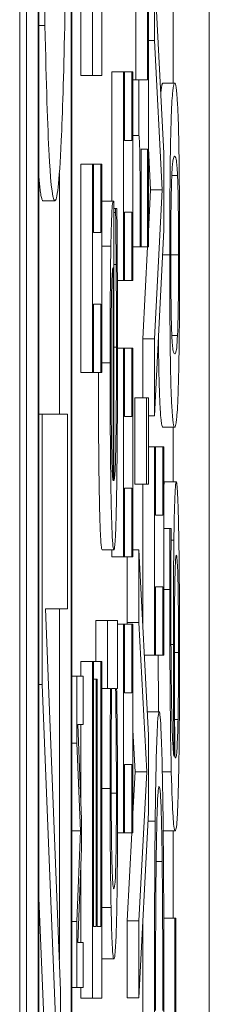
# Model space of a CAD drawing. Units: inches. Extents: x 0.5 to 49.8, y 0.5 to 38.3.
# Drawn here: x 27 to 27, y 21 to 21.1 of the extents above; entities that cross this region are included whole.
import ezdxf

# ---------------------------------------------------------------- set-up
doc = ezdxf.new("R2010")
doc.units = ezdxf.units.IN
doc.header["$LTSCALE"] = 4.571429
doc.header["$MEASUREMENT"] = 0
doc.layers.add('Visible (ANSI)', color=7, linetype='Continuous', lineweight=5)
doc.layers.add('Visible Narrow (ANSI)', color=7, linetype='Continuous', lineweight=5)

msp = doc.modelspace()

# ---------------------------------------------------------------- linework, layer by layer
at = {"layer": 'Visible (ANSI)'}
for p, q in [((27.014483, 22.666951), (27.014483, 19.666951)), ((27.015048, 20.316645), (27.015048, 22.620076)), ((27.016048, 22.620076), (27.016048, 20.316645)), ((27.018928, 20.316645), (27.018928, 22.620076)), ((27.016116, 20.320552), (27.016116, 22.61617)), ((27.01886, 22.61617), (27.01886, 20.320552)), ((27.027572, 21.045167), (27.027572, 21.057694)), ((27.01968, 21.045813), (27.01968, 21.054499)), ((27.02068, 21.054499), (27.02068, 21.045813)), ((27.02677, 21.039178), (27.025967, 21.055021)), ((27.025967, 21.055021), (27.025967, 21.048795)), ((27.024366, 21.04544), (27.024366, 21.053604)), ((27.025366, 21.053604), (27.025366, 21.04544)), ((27.025448, 21.031163), (27.025448, 21.053604)), ((27.021483, 21.045813), (27.021483, 21.051517)), ((27.016116, 21.050087), (27.016633, 21.050087)), ((27.025448, 21.048795), (27.025967, 21.048795)), ((27.025967, 21.048795), (27.026634, 21.036047)), ((27.022323, 21.035077), (27.022323, 21.046111)), ((27.022323, 21.046111), (27.023323, 21.046111)), ((27.023405, 21.046111), (27.023323, 21.046111)), ((27.023323, 21.046111), (27.023323, 21.028293)), ((27.023405, 21.046111), (27.024044, 21.046111)), ((27.023405, 21.040259), (27.023405, 21.046111)), ((27.024126, 21.046111), (27.024044, 21.046111)), ((27.024044, 21.046111), (27.024044, 21.040259)), ((27.024126, 21.028293), (27.024126, 21.046111)), ((27.01968, 21.045813), (27.02068, 21.045813)), ((27.02068, 21.045813), (27.021483, 21.045813)), ((27.024126, 21.04544), (27.024643, 21.04544)), ((27.025366, 21.04544), (27.024643, 21.04544)), ((27.024643, 21.04544), (27.024643, 21.040669)), ((27.02669, 21.045167), (27.02769, 21.045167)), ((27.024044, 21.040259), (27.023405, 21.040259)), ((27.024126, 21.040669), (27.024643, 21.040669)), ((27.024828, 21.031163), (27.024828, 21.039513)), ((27.024828, 21.039513), (27.025366, 21.039513)), ((27.025366, 21.039513), (27.025366, 21.031163)), ((27.025634, 21.036047), (27.025448, 21.039602)), ((27.02677, 21.03258), (27.02677, 21.039178)), ((27.01968, 21.020427), (27.01968, 21.038246)), ((27.01968, 21.038246), (27.02068, 21.038246)), ((27.020762, 21.038246), (27.02068, 21.038246)), ((27.02068, 21.038246), (27.02068, 21.020427)), ((27.020762, 21.038246), (27.021401, 21.038246)), ((27.020762, 21.032393), (27.020762, 21.038246)), ((27.021483, 21.038246), (27.021401, 21.038246)), ((27.021401, 21.038246), (27.021401, 21.032393)), ((27.021483, 21.020427), (27.021483, 21.038246)), ((27.01786, 21.016861), (27.01786, 21.037442)), ((27.025448, 21.032491), (27.025634, 21.036047)), ((27.025634, 21.036047), (27.026634, 21.036047)), ((27.026634, 21.036047), (27.025967, 21.023298)), ((27.016474, 21.035095), (27.017474, 21.035095)), ((27.021483, 21.035077), (27.022458, 21.035077)), ((27.022514, 21.035077), (27.022458, 21.035077)), ((27.022514, 21.011183), (27.022514, 21.035077)), ((27.022514, 21.034444), (27.022657, 21.034444)), ((27.022767, 21.034444), (27.022657, 21.034444)), ((27.022657, 21.034444), (27.022657, 21.034108)), ((27.022514, 21.034108), (27.022657, 21.034108)), ((27.023405, 21.028293), (27.023405, 21.034145)), ((27.023405, 21.034145), (27.024044, 21.034145)), ((27.024044, 21.034145), (27.024044, 21.028293)), ((27.025967, 21.016737), (27.02677, 21.03258)), ((27.021401, 21.032393), (27.020762, 21.032393)), ((27.024126, 21.031163), (27.024754, 21.031163)), ((27.024754, 21.031163), (27.024828, 21.031163)), ((27.024828, 21.031163), (27.025366, 21.031163)), ((27.024967, 21.023298), (27.025379, 21.031163)), ((27.025366, 21.031163), (27.025448, 21.031163)), ((27.022436, 21.029411), (27.022436, 21.011183)), ((27.022514, 21.029672), (27.022703, 21.029672)), ((27.022805, 21.028293), (27.023323, 21.028293)), ((27.023323, 21.028293), (27.023405, 21.028293)), ((27.023405, 21.028293), (27.024044, 21.028293)), ((27.024044, 21.028293), (27.024126, 21.028293)), ((27.020762, 21.020427), (27.020762, 21.02628)), ((27.020762, 21.02628), (27.021401, 21.02628)), ((27.021401, 21.02628), (27.021401, 21.020427)), ((27.024967, 21.018265), (27.024967, 21.023298)), ((27.024967, 21.023298), (27.025967, 21.023298)), ((27.025967, 21.023298), (27.025967, 21.016737)), ((27.022818, 21.022515), (27.023323, 21.022515)), ((27.023405, 21.022515), (27.023323, 21.022515)), ((27.023323, 21.022515), (27.023323, 21.004696)), ((27.023405, 21.016662), (27.023405, 21.022515)), ((27.023405, 21.022515), (27.024044, 21.022515)), ((27.024126, 21.022515), (27.024044, 21.022515)), ((27.024044, 21.022515), (27.024044, 21.016662)), ((27.024126, 21.004696), (27.024126, 21.022515)), ((27.01968, 21.020427), (27.02068, 21.020427)), ((27.02068, 21.020427), (27.020762, 21.020427)), ((27.020762, 21.020427), (27.021401, 21.020427)), ((27.021401, 21.020427), (27.021483, 21.020427)), ((27.024295, 21.010884), (27.024295, 21.018265)), ((27.024295, 21.018265), (27.025294, 21.018265)), ((27.025448, 21.018265), (27.025294, 21.018265)), ((27.025294, 21.018265), (27.025294, 21.010884)), ((27.025448, 21.010884), (27.025448, 21.018265)), ((27.016116, 21.016861), (27.016383, 21.016861)), ((27.018565, 21.016861), (27.016383, 21.016861)), ((27.016383, 21.016861), (27.016383, 20.993766)), ((27.018565, 21.000249), (27.018565, 21.016861)), ((27.024044, 21.016662), (27.023405, 21.016662)), ((27.025448, 21.016737), (27.025967, 21.016737)), ((27.026691, 21.015755), (27.027691, 21.015755)), ((27.027572, 21.011096), (27.027572, 21.015755)), ((27.025448, 21.01409), (27.025967, 21.01409)), ((27.026049, 21.01409), (27.025967, 21.01409)), ((27.025967, 21.01409), (27.025967, 20.996272)), ((27.026049, 21.008238), (27.026049, 21.01409)), ((27.026049, 21.01409), (27.026688, 21.01409)), ((27.02677, 21.01409), (27.026688, 21.01409)), ((27.026688, 21.01409), (27.026688, 21.008238)), ((27.02677, 20.996272), (27.02677, 21.01409)), ((27.024295, 21.010884), (27.025294, 21.010884)), ((27.024967, 20.998939), (27.024967, 21.010884)), ((27.025294, 21.010884), (27.025448, 21.010884)), ((27.026831, 21.011096), (27.027831, 21.011096)), ((27.023405, 21.004696), (27.023405, 21.010549)), ((27.023405, 21.010549), (27.024044, 21.010549)), ((27.024044, 21.010549), (27.024044, 21.004696)), ((27.026688, 21.008238), (27.026049, 21.008238)), ((27.02677, 21.007107), (27.027285, 21.007107)), ((27.027388, 21.007107), (27.027285, 21.007107)), ((27.027388, 21.006846), (27.027388, 21.007107)), ((27.021507, 21.005293), (27.022506, 21.005293)), ((27.022323, 21.004696), (27.022323, 21.005293)), ((27.024126, 21.005293), (27.024645, 21.005293)), ((27.025448, 20.98945), (27.024645, 21.005293)), ((27.024645, 21.005293), (27.024645, 20.999068)), ((27.022323, 21.004696), (27.023323, 21.004696)), ((27.023323, 21.004696), (27.023405, 21.004696)), ((27.023405, 21.004696), (27.024044, 21.004696)), ((27.023645, 20.999068), (27.023645, 21.004696)), ((27.024044, 21.004696), (27.024126, 21.004696)), ((27.026049, 20.996272), (27.026049, 21.002124)), ((27.026049, 21.002124), (27.026688, 21.002124)), ((27.026688, 21.002124), (27.026688, 20.996272)), ((27.017964, 20.967631), (27.016686, 21.000249)), ((27.016686, 21.000249), (27.018565, 21.000249)), ((27.01786, 20.970286), (27.01786, 21.000249)), ((27.020966, 20.99575), (27.020966, 20.999254)), ((27.020966, 20.999254), (27.021966, 20.999254)), ((27.022804, 20.999254), (27.021966, 20.999254)), ((27.021966, 20.999254), (27.021966, 20.993439)), ((27.022804, 20.993439), (27.022804, 20.999254)), ((27.022804, 20.998919), (27.023323, 20.998919)), ((27.023405, 20.998919), (27.023323, 20.998919)), ((27.023323, 20.998919), (27.023323, 20.9811)), ((27.023405, 20.998919), (27.024044, 20.998919)), ((27.023405, 20.993066), (27.023405, 20.998919)), ((27.023653, 20.998919), (27.023645, 20.999068)), ((27.023645, 20.999068), (27.024645, 20.999068)), ((27.024126, 20.998919), (27.024044, 20.998919)), ((27.024044, 20.998919), (27.024044, 20.993066)), ((27.024126, 20.9811), (27.024126, 20.998919)), ((27.024645, 20.999068), (27.025312, 20.986319)), ((27.01968, 20.994477), (27.01968, 20.99575)), ((27.01968, 20.99575), (27.02068, 20.99575)), ((27.02068, 20.99575), (27.02068, 20.966972)), ((27.020775, 20.99575), (27.02068, 20.99575)), ((27.020775, 20.973085), (27.020775, 20.99575)), ((27.020775, 20.99575), (27.021388, 20.99575)), ((27.021483, 20.99575), (27.021388, 20.99575)), ((27.021388, 20.99575), (27.021388, 20.973085)), ((27.021483, 20.966972), (27.021483, 20.99575)), ((27.025102, 20.996272), (27.025967, 20.996272)), ((27.025967, 20.996272), (27.026049, 20.996272)), ((27.026049, 20.996272), (27.026688, 20.996272)), ((27.026688, 20.996272), (27.02677, 20.996272)), ((27.018928, 20.994477), (27.019348, 20.994477)), ((27.019889, 20.994477), (27.019348, 20.994477)), ((27.019348, 20.994477), (27.019348, 20.988749)), ((27.019889, 20.990357), (27.019889, 20.994477)), ((27.020775, 20.994222), (27.020995, 20.994222)), ((27.02109, 20.994222), (27.020995, 20.994222)), ((27.020995, 20.994222), (27.020995, 20.973085)), ((27.02109, 20.973085), (27.02109, 20.994222)), ((27.016116, 20.993766), (27.016383, 20.993766)), ((27.016383, 20.993766), (27.017598, 20.963579)), ((27.021483, 20.993439), (27.021966, 20.993439)), ((27.021966, 20.993439), (27.022226, 20.993439)), ((27.02231, 20.993439), (27.022658, 20.993439)), ((27.022743, 20.993439), (27.022804, 20.993439)), ((27.024044, 20.993066), (27.023405, 20.993066)), ((27.025369, 20.991426), (27.026369, 20.991426)), ((27.01974, 20.982268), (27.019423, 20.990357)), ((27.019423, 20.990357), (27.019889, 20.990357)), ((27.01968, 20.983805), (27.01968, 20.990357)), ((27.024312, 20.986319), (27.024126, 20.989875)), ((27.018928, 20.988749), (27.019348, 20.988749)), ((27.019348, 20.988749), (27.019649, 20.981263)), ((27.025448, 20.982852), (27.025448, 20.98945)), ((27.023405, 20.9811), (27.023405, 20.986953)), ((27.023405, 20.986953), (27.024044, 20.986953)), ((27.024044, 20.986953), (27.024044, 20.9811)), ((27.024126, 20.982763), (27.024312, 20.986319)), ((27.024312, 20.986319), (27.025312, 20.986319)), ((27.025312, 20.986319), (27.024645, 20.97357)), ((27.024645, 20.967009), (27.025448, 20.982852)), ((27.01974, 20.979756), (27.01974, 20.982268)), ((27.018928, 20.981263), (27.019649, 20.981263)), ((27.019649, 20.981263), (27.019348, 20.973526)), ((27.026739, 20.981274), (27.027739, 20.981274)), ((27.027572, 20.973818), (27.027572, 20.981274)), ((27.022818, 20.9811), (27.023323, 20.9811)), ((27.023323, 20.9811), (27.023405, 20.9811)), ((27.023405, 20.9811), (27.024044, 20.9811)), ((27.023645, 20.97357), (27.024039, 20.9811)), ((27.024044, 20.9811), (27.024126, 20.9811)), ((27.019423, 20.971742), (27.01974, 20.979756)), ((27.026114, 20.97864), (27.026624, 20.97864)), ((27.01968, 20.971742), (27.01968, 20.978233)), ((27.016598, 20.963579), (27.016116, 20.975551)), ((27.02676, 20.973818), (27.027697, 20.973818)), ((27.027783, 20.973818), (27.027697, 20.973818)), ((27.027697, 20.973818), (27.027697, 20.958237)), ((27.027783, 20.958237), (27.027783, 20.973818)), ((27.018928, 20.973526), (27.019348, 20.973526)), ((27.019348, 20.973526), (27.019348, 20.967898)), ((27.020995, 20.973085), (27.020775, 20.973085)), ((27.021388, 20.973085), (27.02109, 20.973085)), ((27.023645, 20.967009), (27.023645, 20.97357)), ((27.023645, 20.97357), (27.024645, 20.97357)), ((27.024645, 20.97357), (27.024645, 20.967009)), ((27.019889, 20.971742), (27.019423, 20.971742)), ((27.019889, 20.967898), (27.019889, 20.971742)), ((27.021508, 20.970327), (27.022508, 20.970327)), ((27.018928, 20.967898), (27.019348, 20.967898)), ((27.019348, 20.967898), (27.019889, 20.967898)), ((27.01968, 20.966972), (27.01968, 20.967898)), ((27.017964, 20.957502), (27.017964, 20.967631)), ((27.01968, 20.966972), (27.02068, 20.966972)), ((27.02068, 20.966972), (27.021483, 20.966972)), ((27.023645, 20.967009), (27.024645, 20.967009))]:
    msp.add_line(p, q, dxfattribs=at)
for points, degree, knots in [([(27.016337, 21.090302), (27.016337, 21.085814), (27.016345, 21.081336), (27.016377, 21.072824), (27.0164, 21.06887), (27.016481, 21.059327), (27.016548, 21.054329), (27.016633, 21.050087)], 3, [-0.1148878, -0.1148878, -0.1148878, -0.1148878, -0.0809235, -0.0809235, -0.0489905, -0.0489905, 0, 0, 0, 0]), ([(27.018314, 21.049985), (27.018363, 21.052444), (27.018406, 21.055172), (27.018481, 21.061083), (27.018512, 21.064262), (27.01859, 21.074941), (27.018611, 21.082572), (27.018611, 21.090302)], 3, [-0.1187241, -0.1187241, -0.1187241, -0.1187241, -0.0881555, -0.0881555, -0.0588965, -0.0588965, 0, 0, 0, 0]), ([(27.016633, 21.050087), (27.016738, 21.045023), (27.01686, 21.041445), (27.017072, 21.037484), (27.017226, 21.035095), (27.017474, 21.035095)], 3, [-0.2834957, -0.2834957, -0.2834957, -0.2834957, -0.108134, -0.108134, 0, 0, 0, 0]), ([(27.017474, 21.035095), (27.01766, 21.035095), (27.017847, 21.036478), (27.018128, 21.042549), (27.018228, 21.045708), (27.018314, 21.049985)], 3, [-0.1309801, -0.1309801, -0.1309801, -0.1309801, -0.0497893, -0.0497893, 0, 0, 0, 0]), ([(27.02769, 21.045167), (27.027635, 21.045167), (27.027578, 21.044985), (27.027482, 21.044045), (27.027439, 21.043389), (27.027369, 21.04148), (27.027348, 21.040542), (27.027313, 21.038548), (27.027299, 21.037319), (27.027277, 21.034202), (27.027272, 21.032343), (27.027272, 21.03048)], 3, [-0.06403366, -0.06403366, -0.06403366, -0.06403366, -0.0480359, -0.0480359, -0.03556196, -0.03556196, -0.02561277, -0.02561277, -0.01419682, -0.01419682, 0, 0, 0, 0]), ([(27.028108, 21.03048), (27.028108, 21.03165), (27.028107, 21.032823), (27.028098, 21.035012), (27.028092, 21.036019), (27.028071, 21.038326), (27.028055, 21.039485), (27.02801, 21.041596), (27.02798, 21.042568), (27.027867, 21.044726), (27.027778, 21.045167), (27.02769, 21.045167)], 3, [-0.1048264, -0.1048264, -0.1048264, -0.1048264, -0.0907497, -0.0907497, -0.0778636, -0.0778636, -0.0594935, -0.0594935, -0.0382637, -0.0382637, 0, 0, 0, 0]), ([(27.024643, 21.040669), (27.024653, 21.040619), (27.024664, 21.040524), (27.024684, 21.040223), (27.024693, 21.040031), (27.02471, 21.039485), (27.024718, 21.039125), (27.024728, 21.038416), (27.024735, 21.037845), (27.024751, 21.03514), (27.024754, 21.033129), (27.024754, 21.031163)], 3, [-0.07708359, -0.07708359, -0.07708359, -0.07708359, -0.05847546, -0.05847546, -0.04241425, -0.04241425, -0.02500712, -0.02500712, -0.01497583, -0.01497583, 0, 0, 0, 0]), ([(27.027445, 21.037227), (27.027484, 21.038108), (27.027527, 21.038408), (27.027593, 21.038816), (27.027644, 21.038904), (27.02769, 21.038904)], 3, [-0.02911556, -0.02911556, -0.02911556, -0.02911556, -0.02031091, -0.02031091, 0, 0, 0, 0]), ([(27.02769, 21.038904), (27.027767, 21.038904), (27.027811, 21.03867), (27.027867, 21.03833), (27.027904, 21.037963), (27.027935, 21.037264)], 3, [-0.02454916, -0.02454916, -0.02454916, -0.02454916, -0.01455376, -0.01455376, 0, 0, 0, 0]), ([(27.027362, 21.03048), (27.027362, 21.031044), (27.027362, 21.031612), (27.027366, 21.032666), (27.027368, 21.033155), (27.027375, 21.034053), (27.027382, 21.034763), (27.02741, 21.036264), (27.027427, 21.036818), (27.027445, 21.037227)], 3, [-0.03525022, -0.03525022, -0.03525022, -0.03525022, -0.02547294, -0.02547294, -0.01665662, -0.01665662, -0.00844222, -0.00844222, 0, 0, 0, 0]), ([(27.027935, 21.037264), (27.027945, 21.037036), (27.027955, 21.03676), (27.027973, 21.036122), (27.027981, 21.035771), (27.028, 21.034678), (27.028006, 21.033987), (27.028017, 21.032477), (27.028019, 21.031477), (27.028019, 21.03048)], 3, [-0.01840123, -0.01840123, -0.01840123, -0.01840123, -0.0152361, -0.0152361, -0.01238276, -0.01238276, -0.00759596, -0.00759596, 0, 0, 0, 0]), ([(27.022458, 21.035077), (27.02239, 21.035077), (27.022349, 21.03441), (27.022296, 21.033173), (27.022272, 21.032341), (27.022252, 21.031238)], 3, [-0.02487605, -0.02487605, -0.02487605, -0.02487605, -0.01225395, -0.01225395, 0, 0, 0, 0]), ([(27.022801, 21.029188), (27.022797, 21.03009), (27.022791, 21.031037), (27.022782, 21.032342), (27.022774, 21.03346), (27.022767, 21.034444)], 3, [-0.02437207, -0.02437207, -0.02437207, -0.02437207, -0.00809447, -0.00809447, 0, 0, 0, 0]), ([(27.022657, 21.034108), (27.022665, 21.033566), (27.022672, 21.032924), (27.022685, 21.031723), (27.022693, 21.030904), (27.022703, 21.029672)], 3, [-0.02096518, -0.02096518, -0.02096518, -0.02096518, -0.01039945, -0.01039945, 0, 0, 0, 0]), ([(27.022252, 21.031238), (27.022241, 21.03064), (27.022231, 21.029978), (27.022214, 21.028524), (27.022207, 21.027751), (27.022193, 21.025668), (27.022185, 21.023859), (27.022185, 21.021248)], 3, [-0.04576694, -0.04576694, -0.04576694, -0.04576694, -0.03278475, -0.03278475, -0.01990309, -0.01990309, 0, 0, 0, 0]), ([(27.027272, 21.03048), (27.027272, 21.029293), (27.027274, 21.028102), (27.027283, 21.025883), (27.027289, 21.024864), (27.02731, 21.022548), (27.027327, 21.02139), (27.027371, 21.019292), (27.027401, 21.018329), (27.027514, 21.01619), (27.027603, 21.015755), (27.027691, 21.015755)], 3, [-0.1055178, -0.1055178, -0.1055178, -0.1055178, -0.0911239, -0.0911239, -0.0779758, -0.0779758, -0.0594614, -0.0594614, -0.0382271, -0.0382271, 0, 0, 0, 0]), ([(27.027446, 21.023621), (27.027436, 21.023858), (27.027426, 21.024143), (27.027408, 21.024795), (27.0274, 21.025151), (27.027381, 21.026261), (27.027375, 21.026952), (27.027364, 21.028458), (27.027362, 21.029473), (27.027362, 21.03048)], 3, [-0.01815801, -0.01815801, -0.01815801, -0.01815801, -0.0150982, -0.0150982, -0.01234382, -0.01234382, -0.00767154, -0.00767154, 0, 0, 0, 0]), ([(27.027691, 21.015755), (27.027746, 21.015755), (27.027803, 21.015935), (27.027899, 21.016865), (27.027943, 21.017514), (27.02801, 21.019369), (27.028032, 21.020283), (27.028068, 21.022339), (27.028082, 21.023571), (27.028104, 21.026713), (27.028108, 21.028595), (27.028108, 21.03048)], 3, [-0.06829734, -0.06829734, -0.06829734, -0.06829734, -0.05031038, -0.05031038, -0.03637296, -0.03637296, -0.02579799, -0.02579799, -0.0143591, -0.0143591, 0, 0, 0, 0]), ([(27.028019, 21.03048), (27.028019, 21.029887), (27.028019, 21.02929), (27.028015, 21.028185), (27.028012, 21.027676), (27.028005, 21.026813), (27.027998, 21.02607), (27.027969, 21.024529), (27.027951, 21.02398), (27.027933, 21.023583)], 3, [-0.04094609, -0.04094609, -0.04094609, -0.04094609, -0.02852997, -0.02852997, -0.01737785, -0.01737785, -0.00861049, -0.00861049, 0, 0, 0, 0]), ([(27.022315, 21.027436), (27.022322, 21.027758), (27.02233, 21.028028), (27.022348, 21.02855), (27.022358, 21.028735), (27.022388, 21.029218), (27.022413, 21.029369), (27.022436, 21.029411)], 3, [-0.01602801, -0.01602801, -0.01602801, -0.01602801, -0.01350334, -0.01350334, -0.01023264, -0.01023264, 0, 0, 0, 0]), ([(27.022703, 21.029672), (27.022711, 21.028606), (27.022717, 21.027474), (27.022725, 21.0257), (27.02273, 21.024367), (27.02273, 21.02259)], 3, [-0.03776912, -0.03776912, -0.03776912, -0.03776912, -0.01354133, -0.01354133, 0, 0, 0, 0]), ([(27.022818, 21.022664), (27.022818, 21.023766), (27.022817, 21.02504), (27.022811, 21.027162), (27.022806, 21.028181), (27.022801, 21.029188)], 3, [-0.01642317, -0.01642317, -0.01642317, -0.01642317, -0.0079806, -0.0079806, 0, 0, 0, 0]), ([(27.022268, 21.020912), (27.022268, 21.021777), (27.022269, 21.022667), (27.022275, 21.024024), (27.022279, 21.024759), (27.022294, 21.026282), (27.022303, 21.026915), (27.022315, 21.027436)], 3, [-0.02470628, -0.02470628, -0.02470628, -0.02470628, -0.01337514, -0.01337514, -0.00649484, -0.00649484, 0, 0, 0, 0]), ([(27.026691, 21.015755), (27.026474, 21.015755), (27.026328, 21.020967), (27.026303, 21.023372)], 2, [0, 0, 0, 1, 1.4487, 1.4487, 1.4487]), ([(27.027691, 21.022018), (27.027611, 21.022018), (27.027564, 21.02227), (27.027514, 21.022557), (27.027477, 21.022916), (27.027446, 21.023621)], 3, [-0.02232633, -0.02232633, -0.02232633, -0.02232633, -0.01456919, -0.01456919, 0, 0, 0, 0]), ([(27.027933, 21.023583), (27.027891, 21.022657), (27.02785, 21.02241), (27.027787, 21.02208), (27.027735, 21.022018), (27.027691, 21.022018)], 3, [-0.02728866, -0.02728866, -0.02728866, -0.02728866, -0.01950913, -0.01950913, 0, 0, 0, 0]), ([(27.022506, 21.005293), (27.022534, 21.005293), (27.022563, 21.005412), (27.022615, 21.005964), (27.022639, 21.006361), (27.022692, 21.007698), (27.022718, 21.008738), (27.022765, 21.011481), (27.022783, 21.013093), (27.022812, 21.017352), (27.022818, 21.020027), (27.022818, 21.022664)], 3, [-0.07228004, -0.07228004, -0.07228004, -0.07228004, -0.06007768, -0.06007768, -0.04921049, -0.04921049, -0.03485427, -0.03485427, -0.02009522, -0.02009522, 0, 0, 0, 0]), ([(27.02273, 21.02259), (27.02273, 21.021645), (27.022728, 21.020696), (27.022722, 21.018925), (27.022718, 21.018101), (27.022703, 21.016136), (27.02269, 21.0151), (27.022663, 21.013609), (27.022645, 21.012765), (27.022583, 21.011425), (27.022548, 21.011183), (27.022514, 21.011183)], 3, [-0.07697242, -0.07697242, -0.07697242, -0.07697242, -0.06221384, -0.06221384, -0.04879334, -0.04879334, -0.02865347, -0.02865347, -0.01496565, -0.01496565, 0, 0, 0, 0]), ([(27.022185, 21.021248), (27.022185, 21.020125), (27.022187, 21.019005), (27.022194, 21.016865), (27.022199, 21.015857), (27.022219, 21.013124), (27.022238, 21.011586), (27.022282, 21.009159), (27.022311, 21.007793), (27.022404, 21.005691), (27.022455, 21.005293), (27.022506, 21.005293)], 3, [-0.09903052, -0.09903052, -0.09903052, -0.09903052, -0.08379324, -0.08379324, -0.06945986, -0.06945986, -0.04347474, -0.04347474, -0.02225416, -0.02225416, 0, 0, 0, 0]), ([(27.022316, 21.014016), (27.022294, 21.015252), (27.022285, 21.016383), (27.022271, 21.018238), (27.022268, 21.019604), (27.022268, 21.020912)], 3, [-0.01528794, -0.01528794, -0.01528794, -0.01528794, -0.00996423, -0.00996423, 0, 0, 0, 0]), ([(27.021507, 21.005293), (27.021359, 21.005293), (27.02119, 21.01387), (27.021185, 21.020427)], 2, [0, 0, 0, 1, 1.941765, 1.941765, 1.941765]), ([(27.022436, 21.011183), (27.022405, 21.011332), (27.022384, 21.01169), (27.022349, 21.012501), (27.022331, 21.013172), (27.022316, 21.014016)], 3, [-0.01646699, -0.01646699, -0.01646699, -0.01646699, -0.00935707, -0.00935707, 0, 0, 0, 0]), ([(27.027831, 21.011096), (27.027805, 21.011096), (27.027777, 21.010956), (27.027718, 21.010165), (27.027697, 21.009527), (27.027662, 21.008353), (27.027643, 21.007336), (27.027626, 21.0061)], 3, [-0.02233788, -0.02233788, -0.02233788, -0.02233788, -0.01766704, -0.01766704, -0.01176821, -0.01176821, 0, 0, 0, 0]), ([(27.028033, 21.006771), (27.028021, 21.007446), (27.028008, 21.008035), (27.027978, 21.009094), (27.027962, 21.009547), (27.027925, 21.010378), (27.027887, 21.011096), (27.027831, 21.011096)], 3, [-0.06312853, -0.06312853, -0.06312853, -0.06312853, -0.04438511, -0.04438511, -0.02436859, -0.02436859, 0, 0, 0, 0]), ([(27.027285, 21.007107), (27.02728, 21.006358), (27.027278, 21.005542), (27.027275, 21.004272), (27.027274, 21.003311), (27.027274, 21.001888)], 3, [-0.02832622, -0.02832622, -0.02832622, -0.02832622, -0.01084541, -0.01084541, 0, 0, 0, 0]), ([(27.027367, 21.001068), (27.027367, 21.002794), (27.027372, 21.00395), (27.027377, 21.005284), (27.027382, 21.006181), (27.027388, 21.006846)], 3, [-0.008911419, -0.008911419, -0.008911419, -0.008911419, -0.005719794, -0.005719794, 0, 0, 0, 0]), ([(27.028108, 20.996483), (27.028108, 20.997478), (27.028107, 20.99847), (27.028101, 21.000376), (27.028096, 21.001278), (27.028079, 21.003501), (27.028063, 21.005135), (27.028033, 21.006771)], 3, [-0.0416685, -0.0416685, -0.0416685, -0.0416685, -0.02951651, -0.02951651, -0.01795353, -0.01795353, 0, 0, 0, 0]), ([(27.027626, 21.0061), (27.02761, 21.004842), (27.027595, 21.003407), (27.027584, 21.001023), (27.027579, 20.999566), (27.027579, 20.997191)], 3, [-0.04986454, -0.04986454, -0.04986454, -0.04986454, -0.01809599, -0.01809599, 0, 0, 0, 0]), ([(27.027696, 21.001702), (27.027704, 21.002235), (27.027712, 21.002711), (27.027734, 21.003603), (27.027744, 21.003899), (27.027778, 21.004637), (27.027807, 21.004833), (27.027836, 21.004833)], 3, [-0.02091594, -0.02091594, -0.02091594, -0.02091594, -0.01721816, -0.01721816, -0.0128178, -0.0128178, 0, 0, 0, 0]), ([(27.027836, 21.004833), (27.027872, 21.004833), (27.027907, 21.004575), (27.027952, 21.003485), (27.027968, 21.002945), (27.027995, 21.001396), (27.028004, 21.000615), (27.028018, 20.998709), (27.028021, 20.997624), (27.028021, 20.99652)], 3, [-0.04287363, -0.04287363, -0.04287363, -0.04287363, -0.02494619, -0.02494619, -0.01570571, -0.01570571, -0.00840861, -0.00840861, 0, 0, 0, 0]), ([(27.027274, 21.001888), (27.027274, 20.999949), (27.027277, 20.998011), (27.027296, 20.994042), (27.027309, 20.992479), (27.027343, 20.989302), (27.02737, 20.987647), (27.027403, 20.986306)], 3, [-0.03813072, -0.03813072, -0.03813072, -0.03813072, -0.02843046, -0.02843046, -0.0176046, -0.0176046, 0, 0, 0, 0]), ([(27.027668, 20.995812), (27.027668, 20.997298), (27.027672, 20.998595), (27.02768, 21.000237), (27.027686, 21.001008), (27.027696, 21.001702)], 3, [-0.01298687, -0.01298687, -0.01298687, -0.01298687, -0.00673089, -0.00673089, 0, 0, 0, 0]), ([(27.027635, 20.987611), (27.027589, 20.987844), (27.027541, 20.988372), (27.027466, 20.990283), (27.027443, 20.991281), (27.027407, 20.99335), (27.027393, 20.994572), (27.027372, 20.997583), (27.027367, 20.999314), (27.027367, 21.001068)], 3, [-0.0493907, -0.0493907, -0.0493907, -0.0493907, -0.03551086, -0.03551086, -0.02479093, -0.02479093, -0.01336797, -0.01336797, 0, 0, 0, 0]), ([(27.027579, 20.997191), (27.027579, 20.99546), (27.027583, 20.99375), (27.027599, 20.991328), (27.02761, 20.989688), (27.027635, 20.987611)], 3, [-0.05883111, -0.05883111, -0.05883111, -0.05883111, -0.01927548, -0.01927548, 0, 0, 0, 0]), ([(27.028021, 20.99652), (27.028021, 20.995933), (27.02802, 20.995351), (27.028016, 20.994357), (27.028013, 20.993754), (27.028, 20.992243), (27.027988, 20.991454), (27.027975, 20.99078)], 3, [-0.01978862, -0.01978862, -0.01978862, -0.01978862, -0.01280714, -0.01280714, -0.00769339, -0.00769339, 0, 0, 0, 0]), ([(27.028036, 20.986344), (27.028048, 20.986977), (27.028058, 20.987672), (27.028077, 20.989187), (27.028084, 20.989988), (27.028099, 20.992054), (27.028108, 20.993882), (27.028108, 20.996483)], 3, [-0.04762269, -0.04762269, -0.04762269, -0.04762269, -0.03361314, -0.03361314, -0.01982313, -0.01982313, 0, 0, 0, 0]), ([(27.026321, 20.991426), (27.026314, 20.992069), (27.026294, 20.994406), (27.026286, 20.996272)], 2, [0.8262156, 0.8262156, 0.8262156, 1, 1.4178065, 1.4178065, 1.4178065]), ([(27.027712, 20.987611), (27.027693, 20.98934), (27.027684, 20.990733), (27.027672, 20.992982), (27.027668, 20.99438), (27.027668, 20.995812)], 3, [-0.01799668, -0.01799668, -0.01799668, -0.01799668, -0.01091085, -0.01091085, 0, 0, 0, 0]), ([(27.022226, 20.993439), (27.022213, 20.992164), (27.022202, 20.990795), (27.022192, 20.988745), (27.022185, 20.987319), (27.022185, 20.984902)], 3, [-0.05816502, -0.05816502, -0.05816502, -0.05816502, -0.01841691, -0.01841691, 0, 0, 0, 0]), ([(27.022278, 20.985872), (27.022278, 20.987646), (27.022282, 20.988866), (27.02229, 20.990874), (27.0223, 20.99223), (27.02231, 20.993439)], 3, [-0.01565337, -0.01565337, -0.01565337, -0.01565337, -0.01023113, -0.01023113, 0, 0, 0, 0]), ([(27.022658, 20.993439), (27.022692, 20.991177), (27.022706, 20.98923), (27.02272, 20.987128), (27.022725, 20.985831), (27.022725, 20.984492)], 3, [-0.0171624, -0.0171624, -0.0171624, -0.0171624, -0.01020033, -0.01020033, 0, 0, 0, 0]), ([(27.0228, 20.988779), (27.022793, 20.989591), (27.022785, 20.990392), (27.022765, 20.991903), (27.022754, 20.992675), (27.022743, 20.993439)], 3, [-0.0144217, -0.0144217, -0.0144217, -0.0144217, -0.00757841, -0.00757841, 0, 0, 0, 0]), ([(27.026369, 20.991426), (27.026324, 20.991426), (27.026279, 20.991157), (27.026187, 20.989715), (27.026152, 20.988626), (27.026089, 20.986182), (27.026056, 20.984327), (27.026031, 20.982107)], 3, [-0.04531327, -0.04531327, -0.04531327, -0.04531327, -0.03354211, -0.03354211, -0.02031267, -0.02031267, 0, 0, 0, 0]), ([(27.026705, 20.982032), (27.026686, 20.983695), (27.026663, 20.985141), (27.026605, 20.987788), (27.026572, 20.988841), (27.026486, 20.990872), (27.026428, 20.991426), (27.026369, 20.991426)], 3, [-0.05343277, -0.05343277, -0.05343277, -0.05343277, -0.04045776, -0.04045776, -0.02582288, -0.02582288, 0, 0, 0, 0]), ([(27.027975, 20.99078), (27.027965, 20.990264), (27.027954, 20.989838), (27.027925, 20.988966), (27.027907, 20.988612), (27.027858, 20.98772), (27.02781, 20.987499), (27.027763, 20.987499)], 3, [-0.02935853, -0.02935853, -0.02935853, -0.02935853, -0.02578323, -0.02578323, -0.02054486, -0.02054486, 0, 0, 0, 0]), ([(27.022821, 20.98315), (27.022821, 20.984166), (27.02282, 20.985236), (27.022814, 20.986673), (27.02281, 20.987615), (27.0228, 20.988779)], 3, [-0.03166975, -0.03166975, -0.03166975, -0.03166975, -0.00985836, -0.00985836, 0, 0, 0, 0]), ([(27.027763, 20.987499), (27.027747, 20.987499), (27.027738, 20.987527), (27.027727, 20.987562), (27.02772, 20.987587), (27.027712, 20.987611)], 3, [-0.004592482, -0.004592482, -0.004592482, -0.004592482, -0.003315946, -0.003315946, 0, 0, 0, 0]), ([(27.027403, 20.986306), (27.027447, 20.984488), (27.027497, 20.983273), (27.027591, 20.981898), (27.027652, 20.981274), (27.027739, 20.981274)], 3, [-0.08622611, -0.08622611, -0.08622611, -0.08622611, -0.03800279, -0.03800279, 0, 0, 0, 0]), ([(27.027739, 20.981274), (27.02778, 20.981274), (27.027823, 20.981424), (27.027908, 20.982302), (27.027938, 20.982958), (27.027988, 20.984231), (27.028014, 20.985148), (27.028036, 20.986344)], 3, [-0.03314304, -0.03314304, -0.03314304, -0.03314304, -0.02363696, -0.02363696, -0.01318677, -0.01318677, 0, 0, 0, 0]), ([(27.022506, 20.976329), (27.022481, 20.976329), (27.022455, 20.976426), (27.02241, 20.976898), (27.022389, 20.977233), (27.022344, 20.97841), (27.022329, 20.979183), (27.022306, 20.980479), (27.022296, 20.981331), (27.022281, 20.983434), (27.022278, 20.984645), (27.022278, 20.985872)], 3, [-0.03297748, -0.03297748, -0.03297748, -0.03297748, -0.02769081, -0.02769081, -0.02321991, -0.02321991, -0.01731112, -0.01731112, -0.00934696, -0.00934696, 0, 0, 0, 0]), ([(27.022185, 20.984902), (27.022185, 20.983888), (27.022187, 20.982886), (27.022196, 20.980731), (27.022203, 20.979777), (27.022224, 20.97738), (27.022244, 20.975938), (27.022269, 20.974726)], 3, [-0.02571492, -0.02571492, -0.02571492, -0.02571492, -0.0204693, -0.0204693, -0.01425877, -0.01425877, 0, 0, 0, 0]), ([(27.026107, 20.978081), (27.026121, 20.979324), (27.026137, 20.980424), (27.026176, 20.982316), (27.026199, 20.983057), (27.026268, 20.984679), (27.026319, 20.985051), (27.026368, 20.985051)], 3, [-0.04380977, -0.04380977, -0.04380977, -0.04380977, -0.03272919, -0.03272919, -0.02146096, -0.02146096, 0, 0, 0, 0]), ([(27.026368, 20.985051), (27.026404, 20.985051), (27.026441, 20.984874), (27.026499, 20.984054), (27.026529, 20.983481), (27.026585, 20.981375), (27.026607, 20.980129), (27.026624, 20.97864)], 3, [-0.05286952, -0.05286952, -0.05286952, -0.05286952, -0.0292241, -0.0292241, -0.01368362, -0.01368362, 0, 0, 0, 0]), ([(27.022725, 20.984492), (27.022725, 20.983831), (27.022724, 20.983167), (27.022719, 20.981935), (27.022716, 20.981369), (27.022705, 20.980101), (27.022696, 20.97947), (27.022668, 20.978129), (27.022649, 20.97766), (27.022597, 20.976592), (27.022551, 20.976329), (27.022506, 20.976329)], 3, [-0.04002572, -0.04002572, -0.04002572, -0.04002572, -0.03602434, -0.03602434, -0.03239796, -0.03239796, -0.02741295, -0.02741295, -0.01986722, -0.01986722, 0, 0, 0, 0]), ([(27.022741, 20.973868), (27.022755, 20.974482), (27.022768, 20.975186), (27.022792, 20.976934), (27.0228, 20.977835), (27.022816, 20.980033), (27.022821, 20.981567), (27.022821, 20.98315)], 3, [-0.02338349, -0.02338349, -0.02338349, -0.02338349, -0.01814277, -0.01814277, -0.01206213, -0.01206213, 0, 0, 0, 0]), ([(27.026031, 20.982107), (27.026009, 20.980198), (27.025994, 20.978014), (27.025979, 20.974638), (27.025967, 20.971822), (27.025967, 20.96563)], 3, [-0.1363265, -0.1363265, -0.1363265, -0.1363265, -0.047181, -0.047181, 0, 0, 0, 0]), ([(27.02677, 20.965742), (27.02677, 20.96865), (27.026767, 20.972063), (27.026752, 20.976224), (27.026741, 20.978793), (27.026705, 20.982032)], 3, [-0.09375272, -0.09375272, -0.09375272, -0.09375272, -0.02913754, -0.02913754, 0, 0, 0, 0]), ([(27.026624, 20.97864), (27.026634, 20.977809), (27.026643, 20.976929), (27.02666, 20.974688), (27.026664, 20.973585), (27.026675, 20.970764), (27.026677, 20.968279), (27.026677, 20.965928)], 3, [-0.02480755, -0.02480755, -0.02480755, -0.02480755, -0.02194336, -0.02194336, -0.0179142, -0.0179142, 0, 0, 0, 0]), ([(27.026059, 20.965928), (27.026059, 20.969602), (27.026066, 20.971707), (27.026078, 20.974696), (27.026091, 20.976442), (27.026107, 20.978081)], 3, [-0.02339411, -0.02339411, -0.02339411, -0.02339411, -0.01450456, -0.01450456, 0, 0, 0, 0]), ([(27.022269, 20.974726), (27.022299, 20.973301), (27.022333, 20.97225), (27.02239, 20.971101), (27.022433, 20.970327), (27.022508, 20.970327)], 3, [-0.09329513, -0.09329513, -0.09329513, -0.09329513, -0.03249397, -0.03249397, 0, 0, 0, 0]), ([(27.022508, 20.970327), (27.022578, 20.970327), (27.022624, 20.970915), (27.022686, 20.972026), (27.022715, 20.97279), (27.022741, 20.973868)], 3, [-0.02821516, -0.02821516, -0.02821516, -0.02821516, -0.01384546, -0.01384546, 0, 0, 0, 0])]:
    msp.add_open_spline(points, degree=degree, knots=knots, dxfattribs=at)
for points in [[(27.02651, 21.044307), (27.026587, 21.045167), (27.02669, 21.045167)], [(27.016474, 21.035095), (27.016279, 21.035095), (27.016116, 21.037083)], [(27.02677, 21.010816), (27.026799, 21.011096), (27.026831, 21.011096)], [(27.025349, 20.991407), (27.025359, 20.991426), (27.025369, 20.991426)], [(27.026739, 20.981274), (27.026726, 20.981274), (27.026713, 20.981293)], [(27.024967, 20.96563), (27.024967, 20.970312), (27.024976, 20.973537)], [(27.021508, 20.970327), (27.021495, 20.970327), (27.021483, 20.970358)]]:
    msp.add_open_spline(points, degree=2, dxfattribs=at)
at = {"layer": 'Visible Narrow (ANSI)'}
for p, q in [((27.030639, 21.370768), (27.030639, 20.963134)), ((27.027447, 21.037264), (27.027935, 21.037264)), ((27.021483, 21.031238), (27.022252, 21.031238)), ((27.026663, 21.03048), (27.027272, 21.03048)), ((27.027362, 21.03048), (27.028019, 21.03048)), ((27.027448, 21.023583), (27.027933, 21.023583)), ((27.022514, 21.02259), (27.02273, 21.02259)), ((27.021483, 21.021248), (27.022185, 21.021248)), ((27.027383, 21.0061), (27.027626, 21.0061)), ((27.02677, 21.001888), (27.027274, 21.001888)), ((27.027376, 20.997191), (27.027579, 20.997191)), ((27.027668, 20.99652), (27.028021, 20.99652)), ((27.027685, 20.99078), (27.027975, 20.99078)), ((27.026637, 20.986306), (27.027403, 20.986306)), ((27.021483, 20.984902), (27.022185, 20.984902)), ((27.02228, 20.984492), (27.022725, 20.984492)), ((27.02541, 20.982107), (27.026031, 20.982107)), ((27.021483, 20.974726), (27.022269, 20.974726))]:
    msp.add_line(p, q, dxfattribs=at)

doc.saveas('drawing.dxf')
